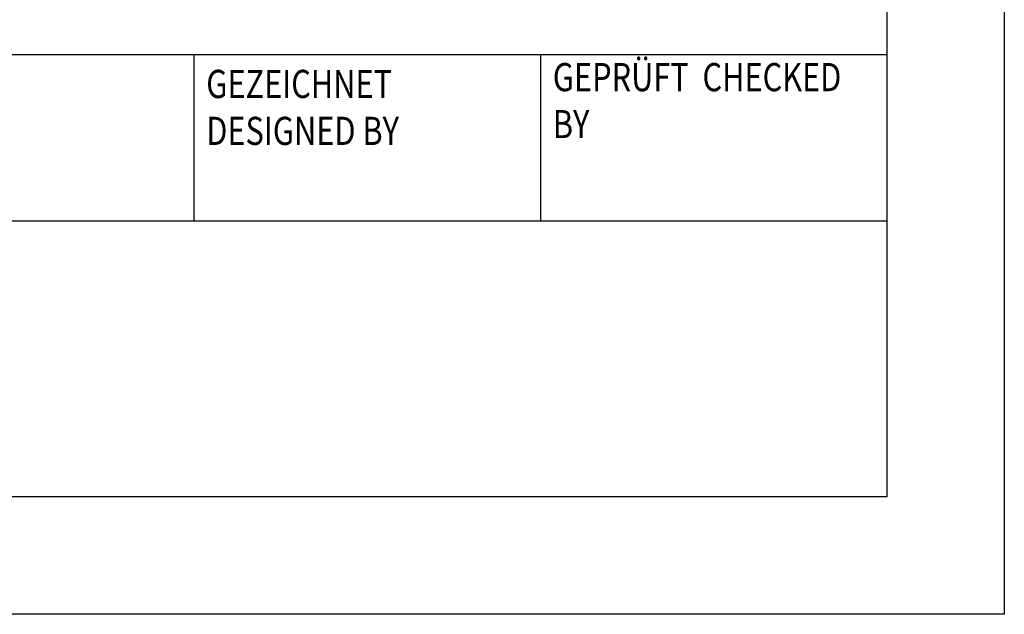
# Model space of a CAD drawing. Units: millimetres. Extents: x 2530 to 23610, y -640 to 3500.
# Drawn here: x 4402 to 4444, y 2659 to 2684 of the extents above; entities that cross this region are included whole.
import ezdxf

# ---------------------------------------------------------------- set-up
doc = ezdxf.new("R2010")
doc.units = ezdxf.units.MM
doc.linetypes.add('AUSGEZOGEN', pattern=[0])
doc.layers.add('nicht drucken', color=6, linetype='Continuous', plot=False)
doc.layers.add('RAHMEN', color=7, linetype='AUSGEZOGEN')
doc.styles.add('Arial', font='arialbd.ttf')

msp = doc.modelspace()

# ---------------------------------------------------------------- linework, layer by layer
at = {"linetype": 'AUSGEZOGEN', "lineweight": 25}
for p, q in [((4350.693, 2682.788), (4439.211, 2682.788)), ((4350.693, 2682.788), (4439.211, 2682.788)), ((4409.712, 2675.707), (4409.712, 2682.788)), ((4424.472, 2675.707), (4424.472, 2682.788)), ((4350.693, 2675.707), (4439.211, 2675.707)), ((4350.693, 2675.707), (4439.211, 2675.707))]:
    msp.add_line(p, q, dxfattribs=at)
msp.add_lwpolyline([(4350.693, 2760.479), (4439.211, 2760.479), (4439.211, 2663.932), (4350.693, 2663.932)], close=True)
at = {"layer": 'nicht drucken'}
for p, q in [((4444.211, 3499.932), (4444.211, 2658.932)), ((4444.211, 2658.932), (3850.211, 2658.932))]:
    msp.add_line(p, q, dxfattribs=at)
msp.add_lwpolyline([(3850.211, 3499.932), (4444.211, 3499.932), (4444.211, 2658.932), (3850.211, 2658.932)], close=True, dxfattribs=at)
at = {"layer": 'RAHMEN', "color": 0}
for p, q in [((4439.211, 3494.932), (4439.211, 2663.932)), ((4439.211, 2663.932), (3855.211, 2663.932))]:
    msp.add_line(p, q, dxfattribs=at)
msp.add_lwpolyline([(4439.211, 2663.932), (3855.211, 2663.932), (3855.211, 3494.932), (4439.211, 3494.932)], close=True, dxfattribs=at)

# ---------------------------------------------------------------- texts
at = {"linetype": 'AUSGEZOGEN', "lineweight": 25, "char_height": 1.2, "width": 13, "attachment_point": 1, "style": 'Arial'}
for s, insert in [('\\W0.80;GEPRÜFT  CHECKED BY\\P', (4424.983, 2682.424)), ('\\W0.80;GEZEICHNET  \\PDESIGNED BY', (4410.223, 2682.134))]:
    msp.add_mtext(s, dxfattribs=dict(at, insert=insert))

doc.saveas('drawing.dxf')
